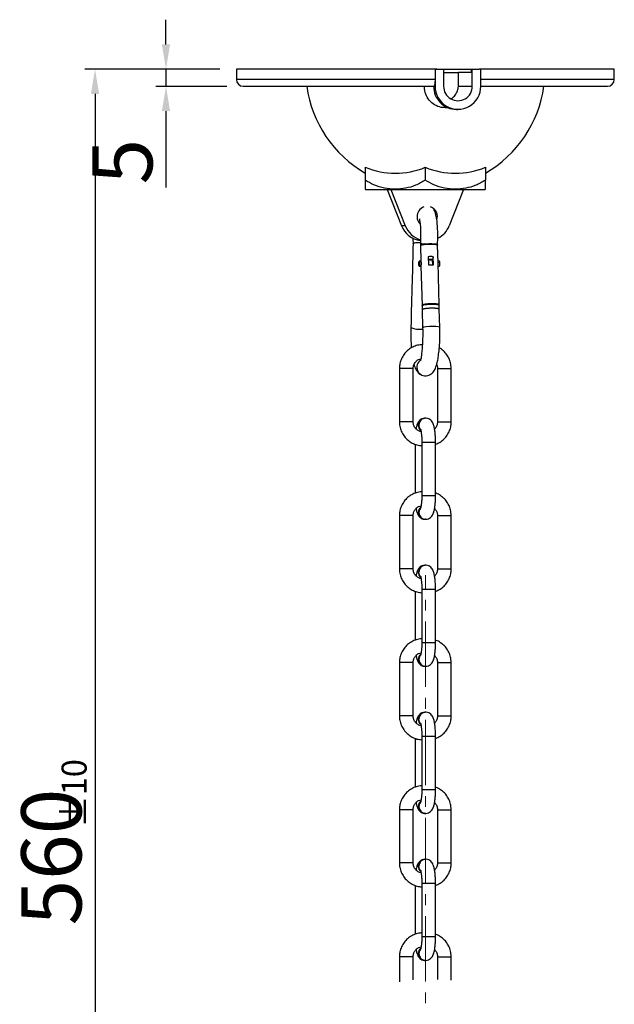
# Model space of a CAD drawing. Units: inches. Extents: x -1060 to 1501, y -1243 to 355.
# Drawn here: x -974 to -801, y -735 to -449 of the extents above; entities that cross this region are included whole.
import ezdxf

# ---------------------------------------------------------------- set-up
doc = ezdxf.new("R2010")
doc.units = ezdxf.units.IN
doc.header["$MEASUREMENT"] = 0
doc.linetypes.add('CENTER2', pattern=[28.575, 19.05, -3.175, 3.175, -3.175])
doc.layers.add('1_Center', color=1, linetype='CENTER2', lineweight=18)
doc.layers.add('DIM', color=4, linetype='Continuous')
doc.dimstyles.new('ISO-25', dxfattribs={"dimtxt": 2.5, "dimasz": 2.5, "dimexe": 1.25, "dimexo": 2, "dimtad": 1, "dimdec": 4, "dimdsep": 46, "dimtxsty": 'Standard', "dimcen": 0, "dimadec": 3, "dimazin": 2, "dimtfac": 1, "dimtdec": 4, "dimtmove": 0, "dimatfit": 3, "dimfxl": 1, "dimarcsym": 0})

# ---------------------------------------------------------------- blocks, each defined once
blk = doc.blocks.new('*D18')
at = {"layer": 'Defpoints', "color": 0}
for p in [(-911.42, -463.21), (-952.56, -921.9), (-856.4, -921.9)]:
    blk.add_point(p, dxfattribs=at)
at = {"layer": 'DIM', "color": 132, "lineweight": -2}
for p, q in [((-916.22, -463.21), (-955.56, -463.21)), ((-952.56, -470.41), (-952.56, -914.7)), ((-861.2, -921.9), (-955.56, -921.9))]:
    blk.add_line(p, q, dxfattribs=at)
at = {"layer": 'DIM', "color": 132}
for points in [[(-953.76, -470.41), (-951.36, -470.41), (-952.56, -463.21)], [(-953.76, -914.7), (-951.36, -914.7), (-952.56, -921.9)]]:
    blk.add_solid(points, dxfattribs=at)
at = {"layer": 'DIM', "color": 0, "insert": (-963, -692.55), "char_height": 17.52, "attachment_point": 5, "rotation": 90}
blk.add_mtext('560', dxfattribs=at)
blk = doc.blocks.new('*D19')
at = {"layer": 'Defpoints', "color": 0}
for p in [(-911.42, -463.21), (-931.91, -468.21), (-909.42, -468.21)]:
    blk.add_point(p, dxfattribs=at)
at = {"layer": 'DIM', "color": 132, "lineweight": -2}
for p, q in [((-931.91, -456.01), (-931.91, -448.81)), ((-916.22, -463.21), (-934.91, -463.21)), ((-931.91, -463.21), (-931.91, -468.21)), ((-914.22, -468.21), (-934.91, -468.21)), ((-931.91, -475.41), (-931.91, -497.65))]:
    blk.add_line(p, q, dxfattribs=at)
at = {"layer": 'DIM', "color": 132}
for points in [[(-933.11, -456.01), (-930.71, -456.01), (-931.91, -463.21)], [(-933.11, -475.41), (-930.71, -475.41), (-931.91, -468.21)]]:
    blk.add_solid(points, dxfattribs=at)
at = {"layer": 'DIM', "color": 7, "insert": (-942.35, -490.13), "char_height": 17.52, "attachment_point": 5, "rotation": 90}
blk.add_mtext('5', dxfattribs=at)

msp = doc.modelspace()

# ---------------------------------------------------------------- linework, layer by layer
for p, q in [((-911.416, -463.205), (-911.416, -466.205)), ((-853.585, -463.205), (-911.416, -463.205)), ((-853.585, -463.205), (-853.585, -466.205)), ((-853.585, -463.205), (-853.574, -463.205)), ((-853.082, -463.202), (-853.574, -463.205)), ((-853.574, -463.205), (-853.574, -468.164)), ((-853.082, -463.205), (-853.082, -463.202)), ((-853.082, -463.205), (-851.112, -463.205)), ((-851.112, -463.205), (-851.112, -468.164)), ((-851.112, -463.205), (-843.056, -463.205)), ((-851.112, -464.205), (-846.748, -464.205)), ((-843.056, -464.205), (-846.748, -464.205)), ((-843.056, -463.205), (-843.056, -464.205)), ((-843.056, -463.205), (-842.741, -463.205)), ((-842.741, -468.164), (-842.741, -463.205)), ((-842.741, -463.205), (-840.772, -463.205)), ((-840.772, -463.202), (-840.772, -463.205)), ((-840.279, -463.205), (-840.772, -463.202)), ((-801.416, -463.205), (-840.29, -463.205)), ((-840.279, -468.164), (-840.279, -463.205)), ((-801.416, -466.205), (-801.416, -463.205)), ((-853.585, -466.205), (-911.416, -466.205)), ((-801.416, -466.205), (-840.29, -466.205)), ((-909.416, -468.205), (-854.226, -468.205)), ((-854.226, -468.205), (-853.94, -468.205)), ((-854.008, -468.164), (-854.005, -468.164)), ((-853.864, -468.164), (-853.574, -468.164)), ((-846.81, -468.164), (-842.741, -468.164)), ((-840.283, -468.205), (-803.416, -468.205)), ((-850.673, -474.414), (-849.872, -474.414)), ((-847.361, -474.914), (-846.927, -474.914)), ((-873.922, -491.762), (-873.922, -495.507)), ((-856.422, -491.78), (-856.422, -495.507)), ((-838.922, -491.77), (-838.922, -495.507)), ((-873.804, -498.205), (-873.54, -498.205)), ((-873.54, -498.205), (-839.04, -498.205)), ((-867.557, -498.205), (-863.385, -508.769)), ((-866.429, -498.205), (-862.256, -508.769)), ((-845.287, -498.205), (-849.46, -508.769)), ((-862.256, -508.769), (-863.385, -508.769)), ((-857.874, -513.827), (-857.857, -514.456)), ((-857.854, -514.556), (-857.732, -519.059)), ((-855.297, -514.103), (-855.963, -514.136)), ((-854.925, -514.16), (-855.297, -514.103)), ((-854.554, -514.103), (-854.925, -514.16)), ((-853.963, -514.136), (-854.554, -514.103)), ((-852.859, -514.321), (-852.869, -513.927)), ((-852.717, -519.567), (-852.856, -514.418)), ((-855.584, -517.819), (-855.52, -520.205)), ((-854.225, -518.621), (-855.563, -518.621)), ((-855.561, -518.697), (-854.309, -518.697)), ((-854.309, -518.697), (-854.225, -518.621)), ((-854.269, -520.199), (-854.309, -518.697)), ((-854.107, -517.819), (-854.225, -518.621)), ((-854.043, -520.205), (-854.107, -517.819)), ((-857.713, -519.059), (-858.213, -519.059)), ((-858.213, -520.531), (-857.69, -520.531)), ((-857.693, -520.531), (-857.384, -531.952)), ((-852.304, -519.059), (-852.731, -519.059)), ((-852.386, -531.814), (-852.717, -519.567)), ((-852.691, -520.531), (-852.304, -520.531)), ((-857.381, -532.049), (-857.349, -533.251)), ((-852.355, -532.961), (-852.383, -531.914)), ((-852.208, -538.398), (-852.355, -532.961)), ((-857.349, -533.253), (-857.206, -538.537)), ((-863.951, -550.356), (-863.951, -565.856)), ((-861.604, -550.356), (-863.951, -550.356)), ((-859.951, -550.356), (-861.604, -550.356)), ((-859.951, -565.856), (-859.951, -550.356)), ((-856.674, -552.467), (-856.422, -552.506)), ((-852.894, -550.356), (-852.894, -565.856)), ((-852.894, -550.356), (-850.546, -550.356)), ((-850.546, -550.356), (-848.894, -550.356)), ((-848.894, -565.856), (-848.894, -550.356)), ((-861.604, -565.856), (-863.951, -565.856)), ((-859.951, -565.856), (-861.604, -565.856)), ((-856.489, -564.792), (-856.535, -564.792)), ((-856.31, -564.792), (-856.356, -564.792)), ((-852.894, -565.856), (-850.546, -565.856)), ((-850.546, -565.856), (-848.894, -565.856)), ((-859.397, -572.391), (-859.397, -586.605)), ((-857.448, -571.756), (-857.448, -587.256)), ((-857.448, -571.756), (-853.448, -571.756)), ((-853.448, -587.256), (-853.448, -571.756)), ((-857.448, -587.256), (-853.448, -587.256)), ((-863.951, -593.156), (-863.951, -608.656)), ((-861.604, -593.156), (-863.951, -593.156)), ((-859.951, -593.156), (-861.604, -593.156)), ((-859.951, -608.656), (-859.951, -593.156)), ((-852.894, -593.156), (-852.894, -608.656)), ((-852.894, -593.156), (-850.546, -593.156)), ((-850.546, -593.156), (-848.894, -593.156)), ((-848.894, -608.656), (-848.894, -593.156)), ((-856.535, -594.22), (-856.489, -594.22)), ((-856.356, -594.22), (-856.31, -594.22)), ((-861.604, -608.656), (-863.951, -608.656)), ((-859.951, -608.656), (-861.604, -608.656)), ((-856.489, -607.592), (-856.535, -607.592)), ((-856.31, -607.592), (-856.356, -607.592)), ((-852.894, -608.656), (-850.546, -608.656)), ((-850.546, -608.656), (-848.894, -608.656)), ((-859.397, -615.191), (-859.397, -629.405)), ((-857.448, -614.556), (-857.448, -630.056)), ((-857.448, -614.556), (-853.448, -614.556)), ((-853.448, -630.056), (-853.448, -614.556)), ((-857.448, -630.056), (-853.448, -630.056)), ((-863.951, -635.956), (-863.951, -651.456)), ((-861.604, -635.956), (-863.951, -635.956)), ((-859.951, -635.956), (-861.604, -635.956)), ((-859.951, -651.456), (-859.951, -635.956)), ((-852.894, -635.956), (-852.894, -651.456)), ((-852.894, -635.956), (-850.546, -635.956)), ((-850.546, -635.956), (-848.894, -635.956)), ((-848.894, -651.456), (-848.894, -635.956)), ((-856.535, -637.02), (-856.489, -637.02)), ((-856.356, -637.02), (-856.31, -637.02)), ((-856.489, -650.392), (-856.535, -650.392)), ((-856.31, -650.392), (-856.356, -650.392)), ((-861.604, -651.456), (-863.951, -651.456)), ((-859.951, -651.456), (-861.604, -651.456)), ((-852.894, -651.456), (-850.546, -651.456)), ((-850.546, -651.456), (-848.894, -651.456)), ((-859.397, -657.991), (-859.397, -672.205)), ((-857.448, -657.356), (-857.448, -672.856)), ((-857.448, -657.356), (-853.448, -657.356)), ((-853.448, -672.856), (-853.448, -657.356)), ((-857.448, -672.856), (-853.448, -672.856)), ((-863.951, -678.756), (-863.951, -694.256)), ((-861.604, -678.756), (-863.951, -678.756)), ((-859.951, -678.756), (-861.604, -678.756)), ((-859.951, -694.256), (-859.951, -678.756)), ((-852.894, -678.756), (-852.894, -694.256)), ((-852.894, -678.756), (-850.546, -678.756)), ((-850.546, -678.756), (-848.894, -678.756)), ((-848.894, -694.256), (-848.894, -678.756)), ((-856.535, -679.82), (-856.489, -679.82)), ((-856.356, -679.82), (-856.31, -679.82)), ((-856.489, -693.192), (-856.535, -693.192)), ((-856.31, -693.192), (-856.356, -693.192)), ((-861.604, -694.256), (-863.951, -694.256)), ((-859.951, -694.256), (-861.604, -694.256)), ((-852.894, -694.256), (-850.546, -694.256)), ((-850.546, -694.256), (-848.894, -694.256)), ((-859.397, -700.791), (-859.397, -715.005)), ((-857.448, -700.156), (-857.448, -715.656)), ((-857.448, -700.156), (-853.448, -700.156)), ((-853.448, -715.656), (-853.448, -700.156)), ((-857.448, -715.656), (-853.448, -715.656)), ((-863.951, -721.556), (-863.951, -728.851)), ((-861.604, -721.556), (-863.951, -721.556)), ((-859.951, -721.556), (-861.604, -721.556)), ((-859.951, -728.254), (-859.951, -721.556)), ((-852.894, -721.556), (-852.894, -728.229)), ((-852.894, -721.556), (-850.546, -721.556)), ((-850.546, -721.556), (-848.894, -721.556)), ((-848.894, -728.387), (-848.894, -721.556)), ((-856.535, -722.62), (-856.489, -722.62)), ((-856.356, -722.62), (-856.31, -722.62))]:
    msp.add_line(p, q)
at = {"flags": 128}
for points in [[(-858.34, -519.795), (-858.331, -519.514), (-858.303, -519.275), (-858.262, -519.115), (-858.213, -519.059), (-858.164, -519.115), (-858.122, -519.275), (-858.095, -519.514), (-858.085, -519.795), (-858.095, -520.077), (-858.122, -520.315), (-858.164, -520.475), (-858.213, -520.531), (-858.262, -520.475), (-858.303, -520.315), (-858.331, -520.077), (-858.34, -519.795)], [(-852.304, -520.531), (-852.255, -520.475), (-852.214, -520.315), (-852.186, -520.077), (-852.176, -519.795), (-852.186, -519.514), (-852.214, -519.275), (-852.255, -519.115), (-852.304, -519.059), (-852.304, -519.059)], [(-852.208, -538.403), (-852.268, -538.32), (-852.662, -538.196), (-853.368, -538.112), (-854.278, -538.083), (-855.253, -538.112), (-856.144, -538.196), (-856.817, -538.32), (-857.169, -538.468), (-857.206, -538.535)], [(-857.886, -567.991), (-858.129, -567.557), (-858.279, -566.792)], [(-857.871, -591.001), (-858.129, -591.455), (-858.279, -592.22)], [(-857.886, -610.791), (-858.129, -610.357), (-858.279, -609.592)], [(-857.934, -633.889), (-858.129, -634.255), (-858.279, -635.02)], [(-857.886, -653.591), (-858.129, -653.157), (-858.279, -652.392)], [(-857.871, -676.601), (-858.129, -677.055), (-858.279, -677.82)], [(-857.886, -696.391), (-858.129, -695.957), (-858.279, -695.192)], [(-857.871, -719.401), (-858.129, -719.855), (-858.279, -720.62)]]:
    msp.add_lwpolyline(points, dxfattribs=at)
for centre, radius, start, end in [((-1026.271, -463.357), 179.525, 358.4656, 359.7294), ((-909.416, -466.205), 2, 180, 270), ((-803.416, -466.205), 2, 270, 0), ((-856.416, -463.336), 34.868, 188.02564, 239.86191), ((-847.321, -468.227), 6.687, 179.46177, 269.66124), ((-846.927, -468.243), 6.648, 179.32213, 0.67787), ((-846.927, -468.21), 4.186, 179.36394, 0.63606), ((-856.416, -463.336), 34.868, 300.11222, 351.97436), ((-865.151, -470.626), 22.883, 247.46068, 292.42223), ((-847.684, -470.628), 22.886, 247.55312, 292.50933), ((-863.293, -484.367), 17.377, 232.29534, 232.77674), ((-849.552, -484.367), 17.377, 307.22326, 307.70631), ((-855.819, -506.149), 2.994, 109.50365, 180.28811), ((-855.906, -506.159), 3.007, 340.23755, 70.40385), ((-855.794, -506.17), 3.019, 179.89002, 224.20999), ((-856.952, -506.264), 6.904, 201.28046, 262.47772), ((-855.801, -506.243), 6.932, 201.3735, 252.83763), ((-855.93, -506.233), 6.95, 296.9919, 338.59114), ((-858.163, -532.802), 6.119, 246.15414, 279.14848), ((-856.399, -550), 2.497, 119.11777, 285.9484), ((-856.52, -566.777), 1.985, 90.44194, 180.43442), ((-856.497, -566.797), 2.008, 179.84765, 231.54061), ((-856.298, -566.773), 1.981, 90.14335, 180.55153), ((-856.497, -592.215), 2.008, 128.39223, 180.15156), ((-856.52, -592.235), 1.985, 179.56558, 269.55806), ((-856.298, -592.239), 1.981, 179.45724, 269.9011), ((-856.52, -609.577), 1.985, 90.44122, 180.43514), ((-856.497, -609.598), 2.008, 179.84232, 231.54764), ((-856.298, -609.573), 1.981, 90.14263, 180.55225), ((-856.497, -635.015), 2.008, 128.39223, 180.14987), ((-856.52, -635.035), 1.985, 179.56474, 269.5572), ((-856.3, -635.041), 1.979, 179.38618, 269.9713), ((-856.52, -652.377), 1.985, 90.44194, 180.43527), ((-856.298, -652.373), 1.981, 90.14335, 180.55238), ((-856.497, -652.397), 2.008, 179.8485, 231.54061), ((-856.497, -677.815), 2.008, 128.39151, 180.15143), ((-856.52, -677.835), 1.985, 179.56559, 269.5572), ((-856.3, -677.841), 1.979, 179.38703, 269.9713), ((-856.52, -695.177), 1.985, 90.44158, 180.43563), ((-856.298, -695.173), 1.981, 90.143, 180.55274), ((-856.497, -695.197), 2.008, 179.84583, 231.54413), ((-856.497, -720.615), 2.008, 128.38874, 180.15336), ((-856.52, -720.635), 1.985, 179.56437, 269.55842), ((-856.298, -720.639), 1.981, 179.45603, 269.90145)]:
    msp.add_arc(centre, radius, start, end)
msp.add_ellipse((-856.416, -463.164), major_axis=(55, 0.327), ratio=0.0010477, start_param=4.7638782, end_param=4.7730333)
for points, knots in [([(-853.585, -466.205), (-853.585, -466.266), (-853.586, -466.549), (-853.61, -467.049), (-853.677, -467.609), (-853.766, -468.001), (-853.834, -468.113), (-853.864, -468.164)], [0, 0, 0, 0, 0.0670777, 0.3108039, 0.5548159, 0.8001517, 1, 1, 1, 1]), ([(-850.677, -474.34), (-850.885, -474.361), (-851.781, -474.452), (-853.324, -473.899), (-855.019, -472.725), (-856.208, -470.985), (-856.659, -469.371), (-856.67, -468.414), (-856.673, -468.164)], [0, 0, 0, 0, 0.0643033, 0.2774972, 0.4906362, 0.7049599, 0.9227837, 1, 1, 1, 1]), ([(-853.864, -468.164), (-853.876, -468.177), (-853.901, -468.206), (-853.927, -468.191), (-853.94, -468.183)], [0, 0, 0, 0, 0.4632695, 1, 1, 1, 1]), ([(-848.961, -471.787), (-848.899, -471.761), (-848.404, -471.55), (-847.691, -470.76), (-846.968, -469.539), (-846.862, -468.613), (-846.81, -468.164)], [0, 0, 0, 0, 0.0455031, 0.3674075, 0.6928727, 1, 1, 1, 1]), ([(-873.922, -495.507), (-873.922, -496.058), (-873.922, -497.138), (-873.922, -497.883), (-873.922, -498.209), (-873.922, -498.114), (-873.922, -498.114)], [0, 0, 0, 0, 0.3392721, 0.6645793, 0.9992313, 1, 1, 1, 1]), ([(-856.422, -495.507), (-857.345, -496.054), (-859.165, -497.134), (-862.157, -497.928), (-865.227, -498.212), (-868.353, -497.908), (-871.337, -497.065), (-873.1, -496.002), (-873.922, -495.507)], [0, 0, 0, 0, 0.1697644, 0.3348029, 0.499994, 0.6741761, 0.8481606, 1, 1, 1, 1]), ([(-838.922, -495.507), (-839.845, -496.054), (-841.665, -497.134), (-844.657, -497.928), (-847.727, -498.212), (-850.853, -497.908), (-853.837, -497.065), (-855.6, -496.002), (-856.422, -495.507)], [0, 0, 0, 0, 0.1697644, 0.3348029, 0.499994, 0.6741761, 0.8481605, 1, 1, 1, 1]), ([(-838.922, -498.113), (-838.922, -498.056), (-838.922, -497.938), (-838.922, -497.067), (-838.922, -496), (-838.922, -495.507)], [0, 0, 0, 0, 0.3424166, 0.6960549, 1, 1, 1, 1]), ([(-852.869, -513.931), (-852.842, -513.378), (-852.786, -512.236), (-852.803, -509.99), (-852.959, -507.616), (-853.315, -505.755), (-853.566, -504.677), (-853.913, -504.198), (-854.04, -504.023)], [0, 0, 0, 0, 0.14912617, 0.30807684, 0.5735021, 0.77792546, 0.91884674, 1, 1, 1, 1]), ([(-858.15, -506.749), (-858.153, -506.759), (-858.167, -506.8), (-858.055, -507.299), (-857.928, -508.291), (-857.834, -509.553), (-857.789, -510.805), (-857.785, -512.294), (-857.843, -513.289), (-857.874, -513.824)], [0, 0, 0, 0, 0.043408, 0.1869973, 0.3910769, 0.5176486, 0.6612655, 0.8178126, 1, 1, 1, 1]), ([(-860.039, -512.343), (-860.039, -512.374), (-860.039, -512.922), (-860.006, -513.441), (-859.975, -513.931)], [0, 0, 0, 0, 0.0559557, 1, 1, 1, 1]), ([(-859.976, -513.928), (-860.075, -517.619), (-860.296, -525.774), (-860.516, -533.932), (-860.637, -538.398)], [0, 0, 0, 0, 0.4525457, 1, 1, 1, 1]), ([(-859.943, -513.934), (-859.949, -513.915), (-859.967, -513.866), (-859.696, -513.786), (-859.223, -513.707), (-858.633, -513.651), (-858.168, -513.621), (-857.912, -513.613), (-857.864, -513.612)], [0, 0, 0, 0, 0.1423263, 0.37445648, 0.59322728, 0.78966679, 0.96040694, 1, 1, 1, 1]), ([(-856.612, -514.094), (-856.842, -514.125), (-857.301, -514.187), (-857.726, -514.312), (-857.911, -514.437), (-857.807, -514.511), (-857.76, -514.545)], [0, 0, 0, 0, 0.26047567, 0.52094925, 0.78142062, 1, 1, 1, 1]), ([(-857.84, -513.824), (-857.847, -513.842), (-857.863, -513.888), (-857.614, -513.963), (-857.193, -514.038), (-856.8, -514.076), (-856.612, -514.094)], [0, 0, 0, 0, 0.1807483, 0.4720413, 0.7485993, 1, 1, 1, 1]), ([(-857.839, -514.556), (-857.826, -514.518), (-857.798, -514.437), (-857.414, -514.316), (-856.799, -514.204), (-856.248, -514.159), (-855.963, -514.136)], [0, 0, 0, 0, 0.2226796, 0.4757317, 0.7287807, 1, 1, 1, 1]), ([(-856.612, -514.094), (-856.363, -514.067), (-855.876, -514.013), (-855.263, -513.993), (-854.676, -513.99), (-854.126, -514.007), (-853.67, -514.055), (-853.483, -514.088), (-853.446, -514.094)], [0, 0, 0, 0, 0.23742725, 0.46473991, 0.49986902, 0.73806683, 0.94857339, 1, 1, 1, 1]), ([(-855.963, -514.136), (-855.776, -514.144), (-855.432, -514.158), (-855.083, -514.159), (-854.925, -514.16)], [0, 0, 0, 0, 0.5432291, 1, 1, 1, 1]), ([(-854.925, -514.16), (-854.768, -514.159), (-854.426, -514.158), (-854.126, -514.144), (-853.963, -514.136)], [0, 0, 0, 0, 0.4567709, 1, 1, 1, 1]), ([(-853.963, -514.136), (-853.747, -514.157), (-853.313, -514.2), (-852.927, -514.303), (-852.889, -514.382), (-852.871, -514.419)], [0, 0, 0, 0, 0.3469732, 0.6939449, 1, 1, 1, 1]), ([(-853.446, -514.094), (-853.318, -514.076), (-853.05, -514.038), (-852.872, -513.981), (-852.891, -513.943), (-852.897, -513.933)], [0, 0, 0, 0, 0.39954126, 0.83906396, 1, 1, 1, 1]), ([(-852.863, -514.344), (-852.874, -514.302), (-852.898, -514.217), (-853.187, -514.136), (-853.404, -514.101), (-853.446, -514.094)], [0, 0, 0, 0, 0.44587258, 0.89174831, 1, 1, 1, 1]), ([(-857.55, -519.795), (-857.551, -519.713), (-857.552, -519.55), (-857.59, -519.332), (-857.641, -519.166), (-857.69, -519.07), (-857.707, -519.068), (-857.713, -519.068)], [0, 0, 0, 0, 0.2115226, 0.4230022, 0.6364172, 0.8519792, 1, 1, 1, 1]), ([(-857.69, -520.525), (-857.69, -520.527), (-857.692, -520.54), (-857.672, -520.483), (-857.634, -520.358), (-857.589, -520.167), (-857.559, -519.969), (-857.553, -519.841), (-857.55, -519.795)], [0, 0, 0, 0, 0.0361467, 0.2520537, 0.4591235, 0.6672267, 0.8810104, 1, 1, 1, 1]), ([(-852.72, -519.458), (-852.72, -519.458), (-852.718, -519.488), (-852.718, -519.528), (-852.717, -519.567)], [0, 0, 0, 0, 0.00593336, 1, 1, 1, 1]), ([(-852.423, -531.762), (-852.423, -531.759), (-852.421, -531.713), (-852.683, -531.636), (-853.196, -531.548), (-853.841, -531.506), (-854.552, -531.494), (-855.303, -531.513), (-856.11, -531.577), (-856.783, -531.675), (-857.228, -531.796), (-857.425, -531.91), (-857.353, -531.974), (-857.327, -531.998)], [0, 0, 0, 0, 0.0084223, 0.1162378, 0.2240521, 0.3318673, 0.3998348, 0.5076496, 0.6154643, 0.7232788, 0.8310935, 0.9389087, 1, 1, 1, 1]), ([(-857.351, -532.048), (-857.356, -532.026), (-857.367, -531.963), (-857.115, -531.859), (-856.647, -531.751), (-855.996, -531.665), (-855.239, -531.61), (-854.447, -531.591), (-853.698, -531.61), (-853.062, -531.665), (-852.615, -531.751), (-852.388, -531.839), (-852.407, -531.897), (-852.413, -531.915)], [0, 0, 0, 0, 0.0579544, 0.1575176, 0.2570938, 0.3566783, 0.4562672, 0.5561649, 0.6556586, 0.7551804, 0.8547255, 0.9542882, 1, 1, 1, 1]), ([(-857.053, -533.063), (-857.083, -533.073), (-857.142, -533.092), (-857.187, -533.111), (-857.21, -533.121)], [0, 0, 0, 0, 0.4998516, 1, 1, 1, 1]), ([(-856.842, -533.007), (-856.881, -533.016), (-856.958, -533.035), (-857.022, -533.054), (-857.053, -533.063)], [0, 0, 0, 0, 0.5004475, 1, 1, 1, 1]), ([(-856.584, -532.956), (-856.63, -532.965), (-856.722, -532.981), (-856.802, -532.999), (-856.842, -533.007)], [0, 0, 0, 0, 0.4993717, 1, 1, 1, 1]), ([(-855.946, -532.872), (-856.061, -532.884), (-856.291, -532.909), (-856.486, -532.941), (-856.584, -532.956)], [0, 0, 0, 0, 0.49990125, 1, 1, 1, 1]), ([(-855.202, -532.818), (-855.33, -532.825), (-855.587, -532.839), (-855.826, -532.861), (-855.946, -532.872)], [0, 0, 0, 0, 0.4999758, 1, 1, 1, 1]), ([(-854.421, -532.799), (-854.551, -532.8), (-854.811, -532.801), (-855.072, -532.812), (-855.202, -532.818)], [0, 0, 0, 0, 0.5017588, 1, 1, 1, 1]), ([(-853.684, -532.817), (-853.802, -532.812), (-854.037, -532.801), (-854.293, -532.8), (-854.421, -532.799)], [0, 0, 0, 0, 0.4995154, 1, 1, 1, 1]), ([(-853.061, -532.872), (-853.155, -532.86), (-853.345, -532.838), (-853.571, -532.824), (-853.684, -532.817)], [0, 0, 0, 0, 0.4995953, 1, 1, 1, 1]), ([(-852.81, -532.911), (-852.849, -532.904), (-852.926, -532.89), (-853.016, -532.878), (-853.061, -532.872)], [0, 0, 0, 0, 0.4993548, 1, 1, 1, 1]), ([(-852.611, -532.956), (-852.641, -532.948), (-852.701, -532.932), (-852.774, -532.918), (-852.81, -532.911)], [0, 0, 0, 0, 0.5003234, 1, 1, 1, 1]), ([(-852.465, -533.007), (-852.485, -532.998), (-852.527, -532.981), (-852.583, -532.964), (-852.611, -532.956)], [0, 0, 0, 0, 0.4999156, 1, 1, 1, 1]), ([(-852.378, -533.062), (-852.388, -533.053), (-852.41, -533.034), (-852.446, -533.016), (-852.465, -533.007)], [0, 0, 0, 0, 0.4998561, 1, 1, 1, 1]), ([(-852.351, -533.121), (-852.351, -533.111), (-852.353, -533.091), (-852.369, -533.072), (-852.378, -533.062)], [0, 0, 0, 0, 0.50044974, 1, 1, 1, 1]), ([(-857.309, -533.181), (-857.319, -533.191), (-857.34, -533.211), (-857.345, -533.231), (-857.348, -533.241)], [0, 0, 0, 0, 0.50033099, 1, 1, 1, 1]), ([(-857.21, -533.121), (-857.23, -533.131), (-857.27, -533.151), (-857.296, -533.171), (-857.309, -533.181)], [0, 0, 0, 0, 0.4999098, 1, 1, 1, 1]), ([(-860.637, -538.398), (-860.648, -539.039), (-860.67, -540.272), (-860.63, -542.033), (-860.569, -543.38), (-860.51, -544.101), (-860.491, -544.341)], [0, 0, 0, 0, 0.3175278, 0.6107294, 0.8704057, 1, 1, 1, 1]), ([(-857.206, -538.533), (-857.194, -539.37), (-857.171, -540.994), (-857.266, -543.269), (-857.409, -545.134), (-857.574, -546.523), (-857.679, -547.37), (-857.729, -547.743), (-857.648, -547.747), (-857.633, -547.748)], [0, 0, 0, 0, 0.19240906, 0.37302587, 0.54145029, 0.69668589, 0.83997635, 0.97069522, 1, 1, 1, 1]), ([(-855.713, -552.4), (-855.243, -552.2), (-854.356, -551.822), (-853.587, -550.582), (-853.108, -549.279), (-852.785, -547.872), (-852.518, -546.17), (-852.307, -543.999), (-852.17, -541.329), (-852.195, -539.411), (-852.208, -538.402)], [0, 0, 0, 0, 0.1365873, 0.2576491, 0.3664736, 0.4669589, 0.5767994, 0.7020659, 0.8432432, 1, 1, 1, 1]), ([(-857.063, -543.392), (-857.366, -543.404), (-858.158, -543.436), (-859.412, -543.756), (-860.74, -544.404), (-861.902, -545.326), (-862.846, -546.474), (-863.523, -547.799), (-863.894, -549.12), (-863.934, -549.985), (-863.951, -550.356)], [0, 0, 0, 0, 0.084091, 0.2194921, 0.3550159, 0.4905812, 0.6262499, 0.7620645, 0.8980464, 1, 1, 1, 1]), ([(-848.894, -550.356), (-848.905, -550.052), (-848.936, -549.253), (-849.253, -547.986), (-849.893, -546.634), (-850.818, -545.472), (-851.663, -544.696), (-852.231, -544.414), (-852.359, -544.351)], [0, 0, 0, 0, 0.1252565, 0.32911725, 0.53325549, 0.73732396, 0.94123865, 1, 1, 1, 1]), ([(-859.951, -550.356), (-859.946, -550.225), (-859.928, -549.775), (-859.698, -549.022), (-859.149, -548.239), (-858.468, -547.698), (-857.958, -547.566), (-857.749, -547.511)], [0, 0, 0, 0, 0.0997456, 0.342019, 0.5853759, 0.8299356, 1, 1, 1, 1]), ([(-859.703, -549.21), (-859.681, -549.295), (-859.527, -549.912), (-859.019, -550.952), (-858.26, -551.881), (-857.782, -552.095), (-857.747, -552.111)], [0, 0, 0, 0, 0.0678739, 0.4916905, 0.962283, 1, 1, 1, 1]), ([(-853.131, -549.247), (-853.041, -549.487), (-852.907, -549.846), (-852.897, -550.229), (-852.894, -550.356)], [0, 0, 0, 0, 0.6670613, 1, 1, 1, 1]), ([(-863.951, -565.856), (-863.939, -566.16), (-863.909, -566.959), (-863.593, -568.227), (-862.95, -569.574), (-862.034, -570.753), (-860.893, -571.71), (-859.576, -572.39), (-858.399, -572.738), (-857.679, -572.777), (-857.448, -572.79)], [0, 0, 0, 0, 0.0867226, 0.227873, 0.369205, 0.5104983, 0.651677, 0.7927097, 0.9335711, 1, 1, 1, 1]), ([(-857.653, -568.728), (-857.886, -568.671), (-858.428, -568.539), (-859.141, -567.984), (-859.7, -567.189), (-859.929, -566.432), (-859.946, -565.983), (-859.951, -565.856)], [0, 0, 0, 0, 0.1844104, 0.4267679, 0.6673774, 0.906082, 1, 1, 1, 1]), ([(-856.535, -564.792), (-856.823, -564.826), (-857.342, -564.887), (-857.952, -565.283), (-858.365, -565.733), (-858.659, -566.241), (-858.905, -566.91), (-859.053, -567.463), (-859.113, -567.904), (-859.117, -567.935)], [0, 0, 0, 0, 0.1612836, 0.2905387, 0.4147744, 0.5492647, 0.7185728, 0.9802301, 1, 1, 1, 1]), ([(-856.396, -564.792), (-856.416, -564.792), (-856.456, -564.793), (-856.511, -564.795), (-856.553, -564.797), (-856.574, -564.798), (-856.574, -564.797), (-856.548, -564.795), (-856.506, -564.793), (-856.468, -564.792), (-856.448, -564.792)], [0, 0, 0, 0, 0.1249969, 0.2500576, 0.3750369, 0.4998865, 0.6248484, 0.7499399, 0.8750018, 1, 1, 1, 1]), ([(-853.448, -571.756), (-853.449, -571.523), (-853.454, -570.843), (-853.507, -569.734), (-853.625, -568.509), (-853.809, -567.402), (-854.04, -566.57), (-854.362, -565.898), (-854.792, -565.364), (-855.388, -564.952), (-855.943, -564.801), (-856.256, -564.793), (-856.31, -564.792)], [0, 0, 0, 0, 0.0706406, 0.2060921, 0.343176, 0.4845872, 0.6391625, 0.7389051, 0.8165639, 0.897808, 0.9824898, 1, 1, 1, 1]), ([(-852.894, -565.856), (-852.899, -565.988), (-852.915, -566.439), (-853.162, -567.169), (-853.481, -567.756), (-853.733, -567.944), (-853.734, -567.945)], [0, 0, 0, 0, 0.1699593, 0.5827756, 0.997438, 1, 1, 1, 1]), ([(-853.448, -572.408), (-852.998, -572.212), (-852.099, -571.82), (-850.945, -570.883), (-849.999, -569.739), (-849.322, -568.413), (-848.951, -567.093), (-848.911, -566.227), (-848.894, -565.856)], [0, 0, 0, 0, 0.17323255, 0.34700577, 0.52091153, 0.69500429, 0.86930469, 1, 1, 1, 1]), ([(-857.818, -567.958), (-857.819, -567.954), (-857.826, -567.94), (-857.769, -568.098), (-857.684, -568.48), (-857.58, -569.158), (-857.495, -570.075), (-857.453, -570.985), (-857.449, -571.559), (-857.448, -571.756)], [0, 0, 0, 0, 0.03552004, 0.14593727, 0.29854233, 0.47822699, 0.67836527, 0.88958064, 1, 1, 1, 1]), ([(-857.448, -586.218), (-857.622, -586.226), (-858.285, -586.258), (-859.412, -586.56), (-860.74, -587.203), (-861.902, -588.126), (-862.845, -589.274), (-863.523, -590.599), (-863.894, -591.92), (-863.934, -592.785), (-863.951, -593.156)], [0, 0, 0, 0, 0.05022, 0.190629, 0.3311653, 0.4717411, 0.612432, 0.7532698, 0.8942756, 1, 1, 1, 1]), ([(-857.448, -587.256), (-857.449, -587.459), (-857.453, -588.048), (-857.498, -588.993), (-857.59, -589.941), (-857.697, -590.612), (-857.798, -591.003), (-857.815, -591.045), (-857.822, -591.062)], [0, 0, 0, 0, 0.1134497, 0.3301744, 0.5442435, 0.7283029, 0.8869784, 1, 1, 1, 1]), ([(-856.31, -594.22), (-856.022, -594.186), (-855.503, -594.125), (-854.893, -593.729), (-854.48, -593.28), (-854.186, -592.77), (-853.937, -592.11), (-853.737, -591.242), (-853.576, -590.084), (-853.479, -588.839), (-853.449, -587.862), (-853.448, -587.347), (-853.448, -587.256)], [0, 0, 0, 0, 0.093338, 0.1681405, 0.2400381, 0.3178703, 0.4158522, 0.5672785, 0.7025295, 0.8438929, 0.9724298, 1, 1, 1, 1]), ([(-848.894, -593.156), (-848.905, -592.852), (-848.936, -592.053), (-849.252, -590.785), (-849.895, -589.439), (-850.809, -588.254), (-851.958, -587.323), (-852.866, -586.774), (-853.394, -586.635), (-853.448, -586.621)], [0, 0, 0, 0, 0.1072475, 0.281816, 0.456609, 0.6313541, 0.805962, 0.9803816, 1, 1, 1, 1]), ([(-859.951, -593.156), (-859.946, -593.025), (-859.928, -592.575), (-859.698, -591.822), (-859.149, -591.038), (-858.439, -590.481), (-857.895, -590.342), (-857.653, -590.28)], [0, 0, 0, 0, 0.0971477, 0.3331466, 0.5702009, 0.808427, 1, 1, 1, 1]), ([(-859.111, -591.067), (-859.085, -591.231), (-858.997, -591.797), (-858.803, -592.438), (-858.483, -593.114), (-858.052, -593.648), (-857.457, -594.06), (-856.902, -594.212), (-856.589, -594.219), (-856.535, -594.22)], [0, 0, 0, 0, 0.10815277, 0.37562294, 0.5482131, 0.68259035, 0.82317157, 0.96970114, 1, 1, 1, 1]), ([(-853.727, -591.077), (-853.53, -591.324), (-853.133, -591.82), (-852.917, -592.581), (-852.899, -593.029), (-852.894, -593.156)], [0, 0, 0, 0, 0.4152069, 0.8348732, 1, 1, 1, 1]), ([(-856.396, -594.22), (-856.413, -594.22), (-856.441, -594.22), (-856.479, -594.219), (-856.512, -594.217), (-856.54, -594.216), (-856.558, -594.215), (-856.566, -594.214), (-856.574, -594.215), (-856.573, -594.217), (-856.548, -594.219), (-856.505, -594.22), (-856.467, -594.22), (-856.448, -594.22)], [0, 0, 0, 0, 0.1078701, 0.1747361, 0.2500901, 0.3447122, 0.4181029, 0.4701818, 0.5009096, 0.6257443, 0.7505247, 0.8752717, 1, 1, 1, 1]), ([(-863.951, -608.656), (-863.939, -608.96), (-863.909, -609.759), (-863.593, -611.027), (-862.95, -612.374), (-862.034, -613.553), (-860.893, -614.51), (-859.576, -615.19), (-858.399, -615.538), (-857.679, -615.577), (-857.448, -615.59)], [0, 0, 0, 0, 0.0867228, 0.22786818, 0.36920567, 0.51049487, 0.65167759, 0.79270809, 0.93357131, 1, 1, 1, 1]), ([(-857.653, -611.528), (-857.886, -611.471), (-858.428, -611.339), (-859.141, -610.784), (-859.7, -609.989), (-859.929, -609.232), (-859.946, -608.783), (-859.951, -608.656)], [0, 0, 0, 0, 0.1844104, 0.4267679, 0.6673774, 0.906082, 1, 1, 1, 1]), ([(-856.535, -607.592), (-856.823, -607.626), (-857.342, -607.687), (-857.952, -608.083), (-858.365, -608.533), (-858.659, -609.041), (-858.905, -609.71), (-859.053, -610.263), (-859.113, -610.704), (-859.117, -610.735)], [0, 0, 0, 0, 0.1612824, 0.2905428, 0.4147791, 0.54927, 0.7185788, 0.9802301, 1, 1, 1, 1]), ([(-856.396, -607.592), (-856.416, -607.592), (-856.456, -607.593), (-856.511, -607.595), (-856.553, -607.597), (-856.574, -607.598), (-856.574, -607.597), (-856.548, -607.595), (-856.506, -607.593), (-856.468, -607.592), (-856.448, -607.592)], [0, 0, 0, 0, 0.1249969, 0.2500576, 0.3750369, 0.4998865, 0.6248484, 0.7499399, 0.8750018, 1, 1, 1, 1]), ([(-853.448, -614.556), (-853.449, -614.323), (-853.454, -613.643), (-853.507, -612.534), (-853.625, -611.309), (-853.809, -610.202), (-854.04, -609.37), (-854.362, -608.698), (-854.792, -608.164), (-855.388, -607.752), (-855.943, -607.601), (-856.256, -607.593), (-856.31, -607.592)], [0, 0, 0, 0, 0.0706406, 0.2060921, 0.343176, 0.4845872, 0.6391625, 0.7389051, 0.8165639, 0.897808, 0.9824898, 1, 1, 1, 1]), ([(-852.894, -608.656), (-852.899, -608.788), (-852.915, -609.239), (-853.162, -609.969), (-853.481, -610.556), (-853.733, -610.744), (-853.734, -610.745)], [0, 0, 0, 0, 0.1699593, 0.5827756, 0.997438, 1, 1, 1, 1]), ([(-853.448, -615.208), (-852.998, -615.012), (-852.099, -614.62), (-850.945, -613.683), (-849.999, -612.539), (-849.322, -611.213), (-848.951, -609.893), (-848.911, -609.027), (-848.894, -608.656)], [0, 0, 0, 0, 0.1732326, 0.3470058, 0.5209116, 0.6950044, 0.8693116, 1, 1, 1, 1]), ([(-857.818, -610.758), (-857.819, -610.754), (-857.826, -610.74), (-857.769, -610.898), (-857.684, -611.28), (-857.58, -611.958), (-857.495, -612.875), (-857.453, -613.785), (-857.449, -614.359), (-857.448, -614.556)], [0, 0, 0, 0, 0.0355199, 0.1459343, 0.2985443, 0.4782284, 0.6783662, 0.8895809, 1, 1, 1, 1]), ([(-857.448, -629.018), (-857.622, -629.026), (-858.285, -629.058), (-859.412, -629.36), (-860.74, -630.003), (-861.902, -630.926), (-862.846, -632.074), (-863.523, -633.399), (-863.894, -634.72), (-863.934, -635.585), (-863.951, -635.956)], [0, 0, 0, 0, 0.0502197, 0.1906266, 0.331162, 0.4717406, 0.6124263, 0.7532683, 0.8942733, 1, 1, 1, 1]), ([(-857.448, -630.056), (-857.449, -630.258), (-857.453, -630.848), (-857.498, -631.793), (-857.59, -632.741), (-857.697, -633.412), (-857.798, -633.803), (-857.815, -633.845), (-857.822, -633.862)], [0, 0, 0, 0, 0.1134391, 0.3301649, 0.5442446, 0.7283048, 0.8869763, 1, 1, 1, 1]), ([(-856.31, -637.02), (-856.022, -636.986), (-855.503, -636.925), (-854.893, -636.529), (-854.48, -636.08), (-854.186, -635.57), (-853.937, -634.91), (-853.737, -634.042), (-853.576, -632.884), (-853.479, -631.639), (-853.449, -630.662), (-853.448, -630.147), (-853.448, -630.056)], [0, 0, 0, 0, 0.0933381, 0.1681419, 0.2400396, 0.3178719, 0.4158519, 0.5672783, 0.7025293, 0.8438928, 0.9724298, 1, 1, 1, 1]), ([(-848.894, -635.956), (-848.905, -635.652), (-848.936, -634.853), (-849.252, -633.585), (-849.895, -632.239), (-850.809, -631.054), (-851.958, -630.123), (-852.866, -629.574), (-853.394, -629.435), (-853.448, -629.421)], [0, 0, 0, 0, 0.1072506, 0.2818183, 0.4566169, 0.6313557, 0.8059629, 0.9803817, 1, 1, 1, 1]), ([(-859.951, -635.956), (-859.946, -635.825), (-859.928, -635.375), (-859.698, -634.622), (-859.149, -633.838), (-858.439, -633.281), (-857.895, -633.142), (-857.653, -633.08)], [0, 0, 0, 0, 0.0971616, 0.3331517, 0.5702042, 0.8084284, 1, 1, 1, 1]), ([(-859.111, -633.867), (-859.085, -634.031), (-858.997, -634.597), (-858.803, -635.238), (-858.483, -635.914), (-858.052, -636.448), (-857.457, -636.861), (-856.902, -637.011), (-856.589, -637.019), (-856.535, -637.02)], [0, 0, 0, 0, 0.1081529, 0.37562, 0.5482136, 0.682591, 0.8231724, 0.9697009, 1, 1, 1, 1]), ([(-853.727, -633.877), (-853.53, -634.124), (-853.133, -634.62), (-852.917, -635.381), (-852.899, -635.829), (-852.894, -635.956)], [0, 0, 0, 0, 0.4152018, 0.8348753, 1, 1, 1, 1]), ([(-856.396, -637.02), (-856.413, -637.02), (-856.441, -637.02), (-856.479, -637.019), (-856.512, -637.017), (-856.54, -637.016), (-856.558, -637.015), (-856.566, -637.014), (-856.574, -637.015), (-856.573, -637.017), (-856.548, -637.019), (-856.505, -637.02), (-856.467, -637.02), (-856.448, -637.02)], [0, 0, 0, 0, 0.10786952, 0.17473692, 0.25008834, 0.34471214, 0.41810246, 0.4701811, 0.50090873, 0.62574545, 0.75052711, 0.8752723, 1, 1, 1, 1]), ([(-856.535, -650.392), (-856.823, -650.426), (-857.342, -650.487), (-857.952, -650.883), (-858.365, -651.333), (-858.659, -651.841), (-858.905, -652.51), (-859.053, -653.063), (-859.113, -653.504), (-859.117, -653.535)], [0, 0, 0, 0, 0.1612837, 0.2905412, 0.4147769, 0.5492673, 0.7185721, 0.9802259, 1, 1, 1, 1]), ([(-856.396, -650.392), (-856.416, -650.392), (-856.456, -650.393), (-856.511, -650.395), (-856.553, -650.397), (-856.574, -650.398), (-856.574, -650.397), (-856.548, -650.395), (-856.506, -650.393), (-856.468, -650.392), (-856.448, -650.392)], [0, 0, 0, 0, 0.1249967, 0.2500593, 0.3750362, 0.4998865, 0.624849, 0.7499382, 0.875002, 1, 1, 1, 1]), ([(-853.448, -657.356), (-853.449, -657.123), (-853.454, -656.443), (-853.507, -655.334), (-853.625, -654.109), (-853.809, -653.002), (-854.04, -652.17), (-854.362, -651.498), (-854.792, -650.964), (-855.388, -650.552), (-855.943, -650.401), (-856.256, -650.393), (-856.31, -650.392)], [0, 0, 0, 0, 0.0706376, 0.2060892, 0.3431758, 0.4845871, 0.6391605, 0.738905, 0.8165638, 0.897808, 0.9824898, 1, 1, 1, 1]), ([(-863.951, -651.456), (-863.939, -651.76), (-863.909, -652.559), (-863.593, -653.827), (-862.95, -655.174), (-862.034, -656.353), (-860.893, -657.31), (-859.576, -657.99), (-858.399, -658.338), (-857.679, -658.377), (-857.448, -658.39)], [0, 0, 0, 0, 0.08672, 0.2278709, 0.3692058, 0.5104972, 0.6516781, 0.7927086, 0.9335711, 1, 1, 1, 1]), ([(-857.653, -654.328), (-857.886, -654.271), (-858.428, -654.139), (-859.141, -653.584), (-859.7, -652.789), (-859.929, -652.032), (-859.946, -651.583), (-859.951, -651.456)], [0, 0, 0, 0, 0.1844109, 0.4267733, 0.6673835, 0.9060818, 1, 1, 1, 1]), ([(-852.894, -651.456), (-852.899, -651.588), (-852.915, -652.039), (-853.162, -652.769), (-853.481, -653.357), (-853.733, -653.544), (-853.734, -653.545)], [0, 0, 0, 0, 0.1699609, 0.5827687, 0.9974454, 1, 1, 1, 1]), ([(-853.448, -658.007), (-852.998, -657.812), (-852.099, -657.42), (-850.945, -656.483), (-849.999, -655.339), (-849.322, -654.013), (-848.951, -652.693), (-848.911, -651.827), (-848.894, -651.456)], [0, 0, 0, 0, 0.1732314, 0.3470049, 0.5209111, 0.6950073, 0.8693114, 1, 1, 1, 1]), ([(-857.818, -653.558), (-857.819, -653.554), (-857.826, -653.54), (-857.769, -653.698), (-857.684, -654.08), (-857.58, -654.758), (-857.495, -655.675), (-857.453, -656.585), (-857.449, -657.159), (-857.448, -657.356)], [0, 0, 0, 0, 0.0355201, 0.1459363, 0.2985417, 0.4782306, 0.6783646, 0.8895804, 1, 1, 1, 1]), ([(-857.448, -671.818), (-857.622, -671.826), (-858.285, -671.858), (-859.412, -672.16), (-860.74, -672.803), (-861.902, -673.726), (-862.846, -674.874), (-863.523, -676.199), (-863.894, -677.52), (-863.934, -678.385), (-863.951, -678.756)], [0, 0, 0, 0, 0.0502199, 0.190628, 0.3311639, 0.4717412, 0.6124275, 0.7532675, 0.8942758, 1, 1, 1, 1]), ([(-857.448, -672.856), (-857.449, -673.058), (-857.453, -673.648), (-857.498, -674.593), (-857.59, -675.541), (-857.697, -676.212), (-857.798, -676.603), (-857.815, -676.645), (-857.822, -676.662)], [0, 0, 0, 0, 0.1134442, 0.3301743, 0.5442436, 0.7283068, 0.8869776, 1, 1, 1, 1]), ([(-856.31, -679.82), (-856.022, -679.786), (-855.503, -679.725), (-854.893, -679.329), (-854.48, -678.88), (-854.186, -678.37), (-853.937, -677.71), (-853.737, -676.842), (-853.576, -675.684), (-853.479, -674.439), (-853.449, -673.462), (-853.448, -672.947), (-853.448, -672.856)], [0, 0, 0, 0, 0.0933378, 0.1681414, 0.2400389, 0.3178709, 0.4158507, 0.5672766, 0.7025272, 0.8438902, 0.9724269, 1, 1, 1, 1]), ([(-848.894, -678.756), (-848.905, -678.452), (-848.936, -677.653), (-849.252, -676.385), (-849.895, -675.039), (-850.809, -673.854), (-851.958, -672.923), (-852.866, -672.374), (-853.394, -672.235), (-853.448, -672.221)], [0, 0, 0, 0, 0.1072509, 0.2818157, 0.4566116, 0.6313537, 0.8059614, 0.9803808, 1, 1, 1, 1]), ([(-859.951, -678.756), (-859.946, -678.625), (-859.928, -678.175), (-859.698, -677.422), (-859.149, -676.638), (-858.439, -676.081), (-857.895, -675.942), (-857.653, -675.88)], [0, 0, 0, 0, 0.09715483, 0.33314627, 0.57020606, 0.80842734, 1, 1, 1, 1]), ([(-859.111, -676.667), (-859.085, -676.831), (-858.997, -677.397), (-858.803, -678.038), (-858.483, -678.714), (-858.052, -679.248), (-857.457, -679.66), (-856.902, -679.811), (-856.589, -679.819), (-856.535, -679.82)], [0, 0, 0, 0, 0.1081567, 0.3756232, 0.5482165, 0.6825904, 0.8231715, 0.969701, 1, 1, 1, 1]), ([(-853.727, -676.677), (-853.53, -676.924), (-853.133, -677.42), (-852.917, -678.181), (-852.899, -678.629), (-852.894, -678.756)], [0, 0, 0, 0, 0.4151957, 0.8348735, 1, 1, 1, 1]), ([(-856.396, -679.82), (-856.413, -679.82), (-856.441, -679.82), (-856.479, -679.819), (-856.512, -679.817), (-856.54, -679.816), (-856.558, -679.815), (-856.566, -679.814), (-856.574, -679.815), (-856.573, -679.817), (-856.548, -679.819), (-856.505, -679.82), (-856.467, -679.82), (-856.448, -679.82)], [0, 0, 0, 0, 0.10786969, 0.17473898, 0.25009051, 0.34471446, 0.41810306, 0.47018178, 0.50090946, 0.62574372, 0.75052557, 0.8752721, 1, 1, 1, 1]), ([(-856.535, -693.192), (-856.823, -693.226), (-857.342, -693.287), (-857.952, -693.683), (-858.365, -694.133), (-858.659, -694.641), (-858.905, -695.31), (-859.053, -695.863), (-859.113, -696.304), (-859.117, -696.335)], [0, 0, 0, 0, 0.1612832, 0.2905434, 0.4147763, 0.5492703, 0.7185756, 0.9802301, 1, 1, 1, 1]), ([(-856.396, -693.192), (-856.416, -693.192), (-856.456, -693.193), (-856.511, -693.195), (-856.553, -693.197), (-856.574, -693.198), (-856.574, -693.197), (-856.548, -693.195), (-856.506, -693.193), (-856.468, -693.192), (-856.448, -693.192)], [0, 0, 0, 0, 0.1249967, 0.2500572, 0.3750362, 0.4998865, 0.624849, 0.7499403, 0.875002, 1, 1, 1, 1]), ([(-853.448, -700.156), (-853.449, -699.923), (-853.454, -699.243), (-853.507, -698.134), (-853.625, -696.909), (-853.809, -695.802), (-854.04, -694.97), (-854.362, -694.298), (-854.792, -693.764), (-855.388, -693.352), (-855.943, -693.201), (-856.256, -693.193), (-856.31, -693.192)], [0, 0, 0, 0, 0.0706376, 0.2060921, 0.343176, 0.4845872, 0.6391606, 0.7389051, 0.8165638, 0.897808, 0.9824898, 1, 1, 1, 1]), ([(-863.951, -694.256), (-863.939, -694.56), (-863.909, -695.359), (-863.593, -696.627), (-862.95, -697.974), (-862.034, -699.153), (-860.893, -700.11), (-859.576, -700.79), (-858.399, -701.138), (-857.679, -701.177), (-857.448, -701.19)], [0, 0, 0, 0, 0.08672, 0.2278682, 0.3692058, 0.5104951, 0.6516779, 0.7927085, 0.9335711, 1, 1, 1, 1]), ([(-857.653, -697.128), (-857.886, -697.071), (-858.428, -696.939), (-859.141, -696.384), (-859.7, -695.589), (-859.929, -694.832), (-859.946, -694.383), (-859.951, -694.256)], [0, 0, 0, 0, 0.1844092, 0.4267721, 0.6673828, 0.9060816, 1, 1, 1, 1]), ([(-857.818, -696.358), (-857.819, -696.354), (-857.826, -696.34), (-857.769, -696.498), (-857.684, -696.88), (-857.58, -697.558), (-857.495, -698.475), (-857.453, -699.385), (-857.449, -699.959), (-857.448, -700.156)], [0, 0, 0, 0, 0.0355201, 0.1459348, 0.2985427, 0.4782313, 0.678365, 0.8895806, 1, 1, 1, 1]), ([(-852.894, -694.256), (-852.899, -694.388), (-852.915, -694.839), (-853.162, -695.569), (-853.481, -696.156), (-853.733, -696.344), (-853.734, -696.345)], [0, 0, 0, 0, 0.1699489, 0.582759, 0.9974379, 1, 1, 1, 1]), ([(-853.448, -700.808), (-852.998, -700.612), (-852.099, -700.22), (-850.945, -699.283), (-849.999, -698.139), (-849.322, -696.813), (-848.951, -695.493), (-848.911, -694.627), (-848.894, -694.256)], [0, 0, 0, 0, 0.1732314, 0.3470049, 0.5209111, 0.6950073, 0.8693114, 1, 1, 1, 1]), ([(-857.448, -714.618), (-857.622, -714.626), (-858.285, -714.658), (-859.412, -714.96), (-860.74, -715.603), (-861.902, -716.526), (-862.846, -717.674), (-863.523, -718.999), (-863.894, -720.32), (-863.934, -721.185), (-863.951, -721.556)], [0, 0, 0, 0, 0.0502198, 0.1906271, 0.3311629, 0.4717418, 0.6124279, 0.7532678, 0.8942759, 1, 1, 1, 1]), ([(-857.448, -715.656), (-857.449, -715.858), (-857.453, -716.448), (-857.498, -717.393), (-857.59, -718.341), (-857.697, -719.012), (-857.798, -719.403), (-857.815, -719.445), (-857.822, -719.462)], [0, 0, 0, 0, 0.1134444, 0.3301696, 0.544244, 0.7283039, 0.8869773, 1, 1, 1, 1]), ([(-856.31, -722.62), (-856.022, -722.586), (-855.503, -722.525), (-854.893, -722.129), (-854.48, -721.68), (-854.186, -721.17), (-853.937, -720.51), (-853.737, -719.642), (-853.576, -718.484), (-853.479, -717.239), (-853.449, -716.262), (-853.448, -715.747), (-853.448, -715.656)], [0, 0, 0, 0, 0.0933373, 0.1681425, 0.2400382, 0.3178722, 0.4158521, 0.5672761, 0.7025269, 0.8438901, 0.9724298, 1, 1, 1, 1]), ([(-848.894, -721.556), (-848.905, -721.252), (-848.936, -720.453), (-849.252, -719.185), (-849.895, -717.839), (-850.809, -716.654), (-851.958, -715.723), (-852.866, -715.174), (-853.394, -715.035), (-853.448, -715.021)], [0, 0, 0, 0, 0.1072508, 0.2818156, 0.4566146, 0.6313539, 0.8059615, 0.9803808, 1, 1, 1, 1]), ([(-859.951, -721.556), (-859.946, -721.425), (-859.928, -720.975), (-859.698, -720.222), (-859.149, -719.438), (-858.439, -718.881), (-857.895, -718.742), (-857.653, -718.68)], [0, 0, 0, 0, 0.0971544, 0.3331448, 0.5702036, 0.8084282, 1, 1, 1, 1]), ([(-859.111, -719.467), (-859.085, -719.631), (-858.997, -720.197), (-858.803, -720.838), (-858.483, -721.514), (-858.052, -722.048), (-857.457, -722.46), (-856.902, -722.612), (-856.589, -722.619), (-856.535, -722.62)], [0, 0, 0, 0, 0.1081528, 0.3756196, 0.548213, 0.6825903, 0.8231715, 0.9697011, 1, 1, 1, 1]), ([(-853.727, -719.477), (-853.53, -719.724), (-853.133, -720.22), (-852.917, -720.981), (-852.899, -721.429), (-852.894, -721.556)], [0, 0, 0, 0, 0.4151957, 0.8348735, 1, 1, 1, 1]), ([(-856.396, -722.62), (-856.413, -722.62), (-856.441, -722.62), (-856.479, -722.619), (-856.512, -722.617), (-856.54, -722.616), (-856.558, -722.615), (-856.566, -722.614), (-856.574, -722.615), (-856.573, -722.617), (-856.548, -722.619), (-856.505, -722.62), (-856.467, -722.62), (-856.448, -722.62)], [0, 0, 0, 0, 0.1078688, 0.1747381, 0.2500897, 0.3447136, 0.4181022, 0.4701809, 0.5009079, 0.6257448, 0.7505267, 0.8752721, 1, 1, 1, 1])]:
    msp.add_open_spline(points, degree=3, knots=knots)
for points in [[(-854.107, -517.819), (-854.345, -517.761), (-854.82, -517.644), (-855.33, -517.761), (-855.584, -517.819)], [(-855.52, -520.205), (-855.264, -520.196), (-854.752, -520.178), (-854.279, -520.196), (-854.043, -520.205)]]:
    msp.add_open_spline(points, degree=3)
at = {"layer": '1_Center'}
msp.add_line((-856.423, -1243.11), (-856.385, -610.48), dxfattribs=at)

# ---------------------------------------------------------------- texts
at = {"layer": 'DIM', "color": 7, "width": 0.95}
msp.add_text('%%P10', height=7.3, rotation=90, dxfattribs=at).set_placement((-954.998, -684.005))

# ---------------------------------------------------------------- dimensions: what is measured, and where the dimension line sits
at = {"layer": 'DIM'}
dim = msp.add_linear_dim(base=(-931.906, -468.208), p1=(-911.416, -463.208), p2=(-909.416, -468.208), angle=90, dimstyle='ISO-25', override={"dimscale": 2.4, "dimtxt": 7.3, "dimasz": 3, "dimgap": 0.7, "dimdec": 2, "dimclrd": 132, "dimclre": 132, "dimclrt": 7, "dimadec": 2, "dimtdec": 2, "dimtfillclr": 4, "dimarcsym": 1}, dxfattribs=at)
dim.commit()
dim.dimension.update_dxf_attribs({"geometry": '*D19', "text_midpoint": (-942.346, -490.128)})
at = {"layer": 'DIM', "color": 7}
dim = msp.add_linear_dim(base=(-952.557, -921.895), p1=(-911.416, -463.208), p2=(-856.399, -921.895), angle=90, text='560', dimstyle='ISO-25', override={"dimscale": 2.4, "dimtxt": 7.3, "dimasz": 3, "dimgap": 0.7, "dimdec": 2, "dimclrd": 132, "dimclre": 132, "dimadec": 2, "dimtdec": 2, "dimtfillclr": 4, "dimarcsym": 1}, dxfattribs=at)
dim.commit()
dim.dimension.update_dxf_attribs({"geometry": '*D18', "text_midpoint": (-952.557, -692.551), "dimtype": 160})

doc.saveas('drawing.dxf')
